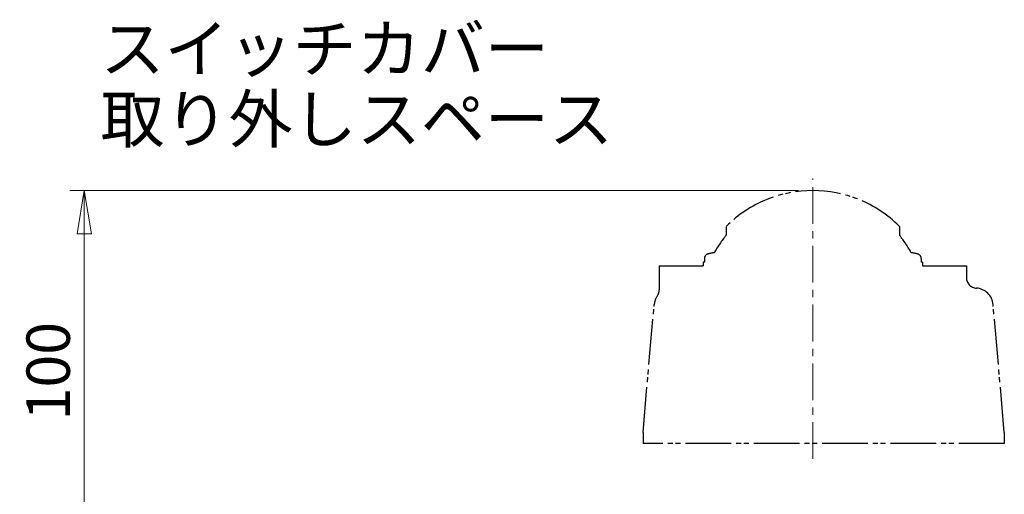
# Model space of a CAD drawing. Extents: x -1631 to -772, y -551 to 407.
# Drawn here: x -1157 to -884, y 65 to 197 of the extents above; entities that cross this region are included whole.
import ezdxf

# ---------------------------------------------------------------- set-up
doc = ezdxf.new("R2010")
doc.units = 0
doc.header["$LTSCALE"] = 2
doc.header["$MEASUREMENT"] = 0
doc.linetypes.add('CENTERX2', pattern=[20.32, 12.7, -2.54, 2.54, -2.54])
doc.linetypes.add('PHANTOM', pattern=[13.5, 9, -1, 1, -0.5, 1, -1])
doc.layers.get('0').update_dxf_attribs({"linetype": 'CONTINUOUS', "plot": 0})
doc.layers.get('DEFPOINTS').update_dxf_attribs({"color": 8, "linetype": 'CONTINUOUS', "lineweight": 18})
for name, color, linetype in [('18', 7, 'CONTINUOUS'), ('5', 7, 'CONTINUOUS'), ('NEL', 101, 'CONTINUOUS')]:
    doc.layers.add(name, color=color, linetype=linetype)
doc.layers.add('CENTER', color=7, linetype='CENTERX2', lineweight=15)
doc.styles.get("Standard").update_dxf_attribs({"font": 'simplex.shx', "bigfont": 'BIGFONT.shx'})
doc.dimstyles.get("Standard").update_dxf_attribs({"dimscale": 4, "dimtxt": 3, "dimasz": 3, "dimexe": 0.18, "dimexo": 0.0625, "dimgap": 1, "dimtad": 1, "dimdsep": 46, "dimtxsty": 'STANDARD', "dimblk": 'CLOSED', "dimcen": 0.09, "dimclrd": 6, "dimclre": 6, "dimclrt": 2, "dimadec": 0, "dimazin": 2, "dimtfac": 1, "dimtmove": 0, "dimatfit": 3, "dimldrblk": 'CLOSED', "dimfxl": 1, "dimtolj": 1, "dimtzin": 0, "dimlwd": -1, "dimlwe": 13, "dimarcsym": 0})

# ---------------------------------------------------------------- blocks, each defined once
blk = doc.blocks.new('_Closed')
at = {"color": 0, "linetype": 'ByBlock', "lineweight": -2}
for p, q in [((-1, 0.167), (0, 0)), ((-1, 0.167), (-1, -0.167)), ((0, 0), (-1, -0.167)), ((0, 0), (-1, 0))]:
    blk.add_line(p, q, dxfattribs=at)
blk = doc.blocks.new('*D18')
at = {"layer": '5', "color": 6, "lineweight": 13, "transparency": 16777216}
for p, q in [((-941.04, 149.54), (-1142.68, 149.54)), ((-1138.68, 61.54), (-1138.68, 137.54)), ((-941.04, 49.54), (-1142.68, 49.54))]:
    blk.add_line(p, q, dxfattribs=at)
at = {"layer": 'DEFPOINTS', "color": 0, "transparency": 16777216}
for p in [(-1138.68, 149.54), (-937.04, 149.54), (-937.04, 49.54)]:
    blk.add_point(p, dxfattribs=at)
at = {"layer": '5', "color": 6, "lineweight": 13, "transparency": 16777216, "xscale": 12, "yscale": 12, "zscale": 12}
for p, rotation in [((-1138.68, 149.54), 90), ((-1138.68, 49.54), 270)]:
    blk.add_blockref('_Closed', p, dxfattribs=dict(at, rotation=rotation))
at = {"layer": '5', "color": 2, "transparency": 16777216, "insert": (-1148.68, 99.54), "char_height": 12, "attachment_point": 5, "rotation": 90}
blk.add_mtext('\\A1;100', dxfattribs=at)

msp = doc.modelspace()

# ---------------------------------------------------------------- linework, layer by layer
at = {"layer": 'CENTER', "ltscale": 0.4}
msp.add_line((-937.042, 75.284), (-937.042, 152.917), dxfattribs=at)
at = {"layer": 'NEL', "linetype": 'PHANTOM', "ltscale": 0.7}
for p, q in [((-961.042, 139.632), (-961.042, 137.163)), ((-913.042, 139.632), (-913.042, 137.163)), ((-979.542, 128.742), (-979.542, 122.092)), ((-979.542, 128.742), (-967.362, 128.742)), ((-967.062, 129.742), (-967.362, 129.742)), ((-967.362, 129.742), (-967.362, 128.742)), ((-967.062, 130.722), (-967.062, 129.742)), ((-907.022, 130.722), (-907.022, 129.742)), ((-906.722, 129.742), (-907.022, 129.742)), ((-906.722, 129.742), (-906.722, 128.742)), ((-906.722, 128.742), (-894.542, 128.742)), ((-894.542, 128.742), (-894.542, 125.522)), ((-984.042, 82.542), (-980.942, 117.982)), ((-884.042, 82.542), (-887.142, 117.982)), ((-984.042, 82.542), (-984.042, 79.542)), ((-884.042, 82.542), (-884.042, 79.542)), ((-884.042, 79.542), (-984.042, 79.542))]:
    msp.add_line(p, q, dxfattribs=at)
for centre, radius, start, end in [((-937.042, 115.542), 34, 45.1, 134.9), ((-937.042, 117.542), 31, 140.73197, 151.55), ((-937.042, 117.542), 31, 28.45, 39.26803), ((-965.762, 130.722), 1.3, 106.6, 180), ((-963.562, 123.342), 9, 94.6931, 106.6), ((-910.522, 123.342), 9, 73.4, 85.31392), ((-908.322, 130.722), 1.3, 0, 73.4), ((-891.542, 125.522), 3, 180, 265.83), ((-975.962, 117.542), 5, 145.15256, 175), ((-982.542, 122.092), 3, 325.35, 0), ((-892.124, 117.54), 5.002, 5.01024, 85.82637)]:
    msp.add_arc(centre, radius, start, end, dxfattribs=at)

# ---------------------------------------------------------------- texts
at = {"layer": '18', "insert": (-1134.215, 158.774), "char_height": 13, "width": 163.26894, "attachment_point": 7, "line_spacing_factor": 0.9}
msp.add_mtext('スイッチカバー\\P取り外しスペース', dxfattribs=at)

# ---------------------------------------------------------------- dimensions: what is measured, and where the dimension line sits
at = {"layer": '5'}
dim = msp.add_linear_dim(base=(-1138.683, 149.542), p1=(-937.042, 49.542), p2=(-937.042, 149.542), angle=90, dimstyle='STANDARD', override={"dimtxt": 3, "dimexe": 1, "dimexo": 1, "dimdec": 0, "dimlwd": 13}, dxfattribs=at)
dim.commit()
dim.dimension.update_dxf_attribs({"geometry": '*D18', "text_midpoint": (-1148.683, 99.542)})

doc.saveas('drawing.dxf')
